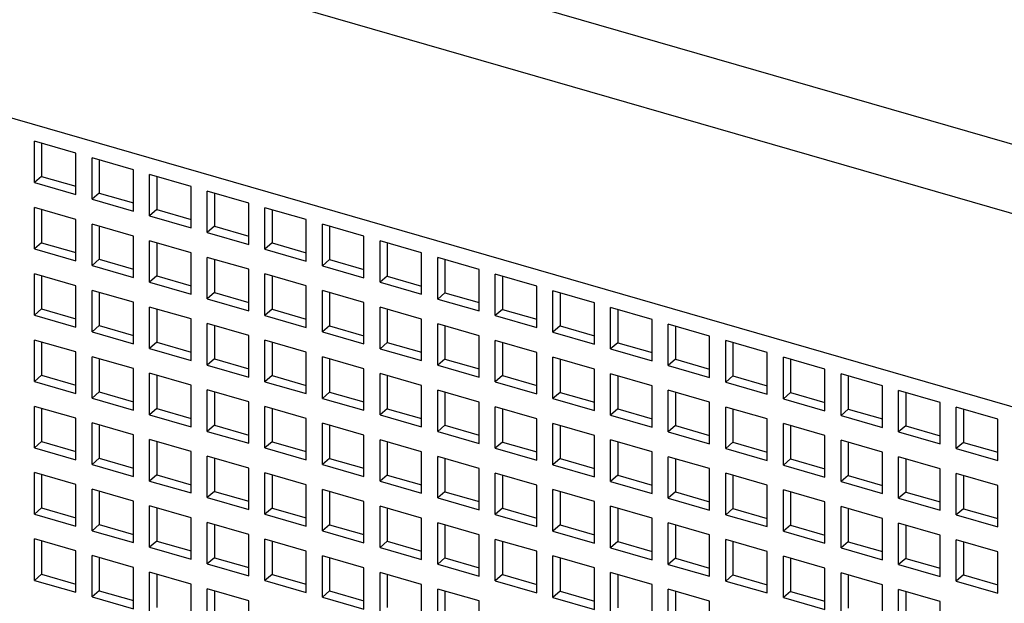
# Model space of a CAD drawing. Units: inches. Extents: x 0 to 71, y -25 to 22.
# Drawn here: x 62.5 to 63.7, y 12.1 to 12.8 of the extents above; entities that cross this region are included whole.
import ezdxf

# ---------------------------------------------------------------- set-up
doc = ezdxf.new("R2010")
doc.units = ezdxf.units.IN
doc.header["$LTSCALE"] = 1.87
doc.header["$MEASUREMENT"] = 0
doc.layers.get('0').update_dxf_attribs({"linetype": 'CONTINUOUS'})

msp = doc.modelspace()

# ---------------------------------------------------------------- linework, layer by layer
at = {"color": 9, "linetype": 'Continuous'}
for p, q in [((67.4304, 11.5921), (62.4695, 13.0241)), ((62.4655, 12.94), (67.3753, 11.5227))]:
    msp.add_line(p, q, dxfattribs=at)
at = {"color": 7, "linetype": 'Continuous'}
for p, q in [((62.3867, 12.7241), (67.0407, 11.3806)), ((62.4859, 12.6239), (62.4859, 12.675)), ((62.5371, 12.6603), (62.4859, 12.675)), ((62.4948, 12.6725), (62.4948, 12.6316)), ((62.5371, 12.6091), (62.5371, 12.6603)), ((62.557, 12.6034), (62.557, 12.6545)), ((62.6082, 12.6397), (62.557, 12.6545)), ((62.5659, 12.652), (62.5659, 12.611)), ((62.6082, 12.5886), (62.6082, 12.6397)), ((62.4948, 12.6316), (62.4859, 12.6239)), ((62.4859, 12.6239), (62.5371, 12.6091)), ((62.4948, 12.6316), (62.5371, 12.6194)), ((62.6281, 12.5828), (62.6281, 12.634)), ((62.6792, 12.6192), (62.6281, 12.634)), ((62.637, 12.6314), (62.637, 12.5905)), ((62.6792, 12.5681), (62.6792, 12.6192)), ((62.6992, 12.5623), (62.6992, 12.6135)), ((62.7503, 12.5987), (62.6992, 12.6135)), ((62.5659, 12.611), (62.557, 12.6034)), ((62.557, 12.6034), (62.6082, 12.5886)), ((62.5659, 12.611), (62.6082, 12.5988)), ((62.708, 12.6109), (62.708, 12.57)), ((62.4859, 12.5421), (62.4859, 12.5932)), ((62.5371, 12.5784), (62.4859, 12.5932)), ((62.4948, 12.5906), (62.4948, 12.5497)), ((62.637, 12.5905), (62.6281, 12.5828)), ((62.637, 12.5905), (62.6792, 12.5783)), ((62.7503, 12.5476), (62.7503, 12.5987)), ((62.7703, 12.5418), (62.7703, 12.5929)), ((62.8214, 12.5782), (62.7703, 12.5929)), ((62.7791, 12.5904), (62.7791, 12.5495)), ((62.5371, 12.5273), (62.5371, 12.5784)), ((62.6281, 12.5828), (62.6792, 12.5681)), ((62.8214, 12.527), (62.8214, 12.5782)), ((62.557, 12.5215), (62.557, 12.5727)), ((62.6082, 12.5579), (62.557, 12.5727)), ((62.5659, 12.5701), (62.5659, 12.5292)), ((62.708, 12.57), (62.6992, 12.5623)), ((62.708, 12.57), (62.7503, 12.5578)), ((62.8414, 12.5213), (62.8414, 12.5724)), ((62.8925, 12.5577), (62.8414, 12.5724)), ((62.8502, 12.5699), (62.8502, 12.529)), ((62.6082, 12.5068), (62.6082, 12.5579)), ((62.6281, 12.501), (62.6281, 12.5522)), ((62.6792, 12.5374), (62.6281, 12.5522)), ((62.6992, 12.5623), (62.7503, 12.5476)), ((62.8925, 12.5065), (62.8925, 12.5577)), ((62.9125, 12.5008), (62.9125, 12.5519)), ((62.9636, 12.5371), (62.9125, 12.5519)), ((62.4948, 12.5497), (62.4859, 12.5421)), ((62.4859, 12.5421), (62.5371, 12.5273)), ((62.4948, 12.5497), (62.5371, 12.5375)), ((62.637, 12.5496), (62.637, 12.5087)), ((62.7791, 12.5495), (62.7703, 12.5418)), ((62.7703, 12.5418), (62.8214, 12.527)), ((62.7791, 12.5495), (62.8214, 12.5373)), ((62.9213, 12.5493), (62.9213, 12.5084)), ((62.5659, 12.5292), (62.557, 12.5215)), ((62.5659, 12.5292), (62.6082, 12.517)), ((62.6792, 12.4863), (62.6792, 12.5374)), ((62.6992, 12.4805), (62.6992, 12.5316)), ((62.7503, 12.5169), (62.6992, 12.5316)), ((62.708, 12.5291), (62.708, 12.4882)), ((62.8502, 12.529), (62.8414, 12.5213)), ((62.8502, 12.529), (62.8925, 12.5167)), ((62.9636, 12.486), (62.9636, 12.5371)), ((62.9835, 12.4802), (62.9835, 12.5314)), ((63.0347, 12.5166), (62.9835, 12.5314)), ((62.9924, 12.5288), (62.9924, 12.4879)), ((62.557, 12.5215), (62.6082, 12.5068)), ((62.7503, 12.4657), (62.7503, 12.5169)), ((62.8414, 12.5213), (62.8925, 12.5065)), ((63.0347, 12.4655), (63.0347, 12.5166)), ((62.4859, 12.4602), (62.4859, 12.5114)), ((62.5371, 12.4966), (62.4859, 12.5114)), ((62.4948, 12.5088), (62.4948, 12.4679)), ((62.637, 12.5087), (62.6281, 12.501)), ((62.637, 12.5087), (62.6792, 12.4965)), ((62.7703, 12.46), (62.7703, 12.5111)), ((62.8214, 12.4964), (62.7703, 12.5111)), ((62.7791, 12.5086), (62.7791, 12.4676)), ((62.9213, 12.5084), (62.9125, 12.5008)), ((62.9213, 12.5084), (62.9636, 12.4962)), ((63.0546, 12.4597), (63.0546, 12.5109)), ((63.1058, 12.4961), (63.0546, 12.5109)), ((63.0635, 12.5083), (63.0635, 12.4674)), ((62.5371, 12.4455), (62.5371, 12.4966)), ((62.557, 12.4397), (62.557, 12.4909)), ((62.6082, 12.4761), (62.557, 12.4909)), ((62.6281, 12.501), (62.6792, 12.4863)), ((62.8214, 12.4452), (62.8214, 12.4964)), ((62.8414, 12.4395), (62.8414, 12.4906)), ((62.8925, 12.4758), (62.8414, 12.4906)), ((62.9125, 12.5008), (62.9636, 12.486)), ((63.1058, 12.445), (63.1058, 12.4961)), ((63.1257, 12.4392), (63.1257, 12.4903)), ((63.1769, 12.4756), (63.1257, 12.4903)), ((62.5659, 12.4883), (62.5659, 12.4474)), ((62.708, 12.4882), (62.6992, 12.4805)), ((62.6992, 12.4805), (62.7503, 12.4657)), ((62.708, 12.4882), (62.7503, 12.476)), ((62.8502, 12.488), (62.8502, 12.4471)), ((62.9924, 12.4879), (62.9835, 12.4802)), ((62.9835, 12.4802), (63.0347, 12.4655)), ((62.9924, 12.4879), (63.0347, 12.4757)), ((63.1346, 12.4878), (63.1346, 12.4469)), ((62.4948, 12.4679), (62.4859, 12.4602)), ((62.4948, 12.4679), (62.5371, 12.4557)), ((62.6082, 12.4249), (62.6082, 12.4761)), ((62.6281, 12.4192), (62.6281, 12.4703)), ((62.6792, 12.4556), (62.6281, 12.4703)), ((62.637, 12.4678), (62.637, 12.4269)), ((62.7791, 12.4676), (62.7703, 12.46)), ((62.7791, 12.4676), (62.8214, 12.4554)), ((62.8925, 12.4247), (62.8925, 12.4758)), ((62.9125, 12.4189), (62.9125, 12.4701)), ((62.9636, 12.4553), (62.9125, 12.4701)), ((62.9213, 12.4675), (62.9213, 12.4266)), ((63.0635, 12.4674), (63.0546, 12.4597)), ((63.0635, 12.4674), (63.1058, 12.4552)), ((63.1769, 12.4244), (63.1769, 12.4756)), ((63.1968, 12.4187), (63.1968, 12.4698)), ((63.248, 12.4551), (63.1968, 12.4698)), ((63.2057, 12.4673), (63.2057, 12.4263)), ((62.4859, 12.4602), (62.5371, 12.4455)), ((62.6792, 12.4044), (62.6792, 12.4556)), ((62.7703, 12.46), (62.8214, 12.4452)), ((62.9636, 12.4042), (62.9636, 12.4553)), ((63.0546, 12.4597), (63.1058, 12.445)), ((63.248, 12.4039), (63.248, 12.4551)), ((62.5659, 12.4474), (62.557, 12.4397)), ((62.5659, 12.4474), (62.6082, 12.4352)), ((62.6992, 12.3987), (62.6992, 12.4498)), ((62.7503, 12.435), (62.6992, 12.4498)), ((62.708, 12.4473), (62.708, 12.4063)), ((62.8502, 12.4471), (62.8414, 12.4395)), ((62.8502, 12.4471), (62.8925, 12.4349)), ((62.9835, 12.3984), (62.9835, 12.4496)), ((63.0347, 12.4348), (62.9835, 12.4496)), ((62.9924, 12.447), (62.9924, 12.4061)), ((63.1346, 12.4469), (63.1257, 12.4392)), ((63.1346, 12.4469), (63.1769, 12.4347)), ((63.2679, 12.3982), (63.2679, 12.4493)), ((63.319, 12.4345), (63.2679, 12.4493)), ((63.2768, 12.4467), (63.2768, 12.4058)), ((62.4859, 12.3784), (62.4859, 12.4295)), ((62.5371, 12.4148), (62.4859, 12.4295)), ((62.557, 12.4397), (62.6082, 12.4249)), ((62.7503, 12.3839), (62.7503, 12.435)), ((62.7703, 12.3781), (62.7703, 12.4293)), ((62.8214, 12.4145), (62.7703, 12.4293)), ((62.8414, 12.4395), (62.8925, 12.4247)), ((63.0347, 12.3836), (63.0347, 12.4348)), ((63.0546, 12.3779), (63.0546, 12.429)), ((63.1058, 12.4143), (63.0546, 12.429)), ((63.1257, 12.4392), (63.1769, 12.4244)), ((63.319, 12.3834), (63.319, 12.4345)), ((62.4948, 12.427), (62.4948, 12.3861)), ((62.637, 12.4269), (62.6281, 12.4192)), ((62.6281, 12.4192), (62.6792, 12.4044)), ((62.637, 12.4269), (62.6792, 12.4147)), ((62.7791, 12.4267), (62.7791, 12.3858)), ((62.9213, 12.4266), (62.9125, 12.4189)), ((62.9125, 12.4189), (62.9636, 12.4042)), ((62.9213, 12.4266), (62.9636, 12.4144)), ((63.0635, 12.4265), (63.0635, 12.3856)), ((63.2057, 12.4263), (63.1968, 12.4187)), ((63.1968, 12.4187), (63.248, 12.4039)), ((63.2057, 12.4263), (63.248, 12.4141)), ((63.339, 12.3776), (63.339, 12.4288)), ((63.3901, 12.414), (63.339, 12.4288)), ((63.3478, 12.4262), (63.3478, 12.3853)), ((62.5371, 12.3636), (62.5371, 12.4148)), ((62.557, 12.3579), (62.557, 12.409)), ((62.6082, 12.3943), (62.557, 12.409)), ((62.5659, 12.4065), (62.5659, 12.3656)), ((62.708, 12.4063), (62.6992, 12.3987)), ((62.708, 12.4063), (62.7503, 12.3941)), ((62.8214, 12.3634), (62.8214, 12.4145)), ((62.8414, 12.3576), (62.8414, 12.4088)), ((62.8925, 12.394), (62.8414, 12.4088)), ((62.8502, 12.4062), (62.8502, 12.3653)), ((62.9924, 12.4061), (62.9835, 12.3984)), ((62.9924, 12.4061), (63.0347, 12.3939)), ((63.1058, 12.3631), (63.1058, 12.4143)), ((63.1257, 12.3574), (63.1257, 12.4085)), ((63.1769, 12.3937), (63.1257, 12.4085)), ((63.1346, 12.406), (63.1346, 12.365)), ((63.2768, 12.4058), (63.2679, 12.3982)), ((63.2768, 12.4058), (63.319, 12.3936)), ((63.3901, 12.3629), (63.3901, 12.414)), ((63.4101, 12.3571), (63.4101, 12.4083)), ((63.4612, 12.3935), (63.4101, 12.4083)), ((63.4189, 12.4057), (63.4189, 12.3648)), ((62.6082, 12.3431), (62.6082, 12.3943)), ((62.6992, 12.3987), (62.7503, 12.3839)), ((62.8925, 12.3429), (62.8925, 12.394)), ((62.9835, 12.3984), (63.0347, 12.3836)), ((63.1769, 12.3426), (63.1769, 12.3937)), ((63.2679, 12.3982), (63.319, 12.3834)), ((63.4612, 12.3423), (63.4612, 12.3935)), ((62.4948, 12.3861), (62.4859, 12.3784)), ((62.4948, 12.3861), (62.5371, 12.3739)), ((62.6281, 12.3374), (62.6281, 12.3885)), ((62.6792, 12.3737), (62.6281, 12.3885)), ((62.637, 12.3859), (62.637, 12.345)), ((62.7791, 12.3858), (62.7703, 12.3781)), ((62.7791, 12.3858), (62.8214, 12.3736)), ((62.9125, 12.3371), (62.9125, 12.3882)), ((62.9636, 12.3735), (62.9125, 12.3882)), ((62.9213, 12.3857), (62.9213, 12.3448)), ((63.0635, 12.3856), (63.0546, 12.3779)), ((63.0635, 12.3856), (63.1058, 12.3734)), ((63.1968, 12.3368), (63.1968, 12.388)), ((63.248, 12.3732), (63.1968, 12.388)), ((63.2057, 12.3854), (63.2057, 12.3445)), ((63.3478, 12.3853), (63.339, 12.3776)), ((63.3478, 12.3853), (63.3901, 12.3731)), ((63.4812, 12.3366), (63.4812, 12.3877)), ((63.5323, 12.373), (63.4812, 12.3877)), ((63.49, 12.3852), (63.49, 12.3443)), ((62.4859, 12.3784), (62.5371, 12.3636)), ((62.6792, 12.3226), (62.6792, 12.3737)), ((62.7703, 12.3781), (62.8214, 12.3634)), ((62.9636, 12.3223), (62.9636, 12.3735)), ((63.0546, 12.3779), (63.1058, 12.3631)), ((63.248, 12.3221), (63.248, 12.3732)), ((63.339, 12.3776), (63.3901, 12.3629)), ((63.5323, 12.3218), (63.5323, 12.373)), ((62.5659, 12.3656), (62.557, 12.3579)), ((62.557, 12.3579), (62.6082, 12.3431)), ((62.5659, 12.3656), (62.6082, 12.3533)), ((62.6992, 12.3168), (62.6992, 12.368)), ((62.7503, 12.3532), (62.6992, 12.368)), ((62.708, 12.3654), (62.708, 12.3245)), ((62.8502, 12.3653), (62.8414, 12.3576)), ((62.8414, 12.3576), (62.8925, 12.3429)), ((62.8502, 12.3653), (62.8925, 12.3531)), ((62.9835, 12.3166), (62.9835, 12.3677)), ((63.0347, 12.353), (62.9835, 12.3677)), ((62.9924, 12.3652), (62.9924, 12.3243)), ((63.1346, 12.365), (63.1257, 12.3574)), ((63.1257, 12.3574), (63.1769, 12.3426)), ((63.1346, 12.365), (63.1769, 12.3528)), ((63.2679, 12.3163), (63.2679, 12.3675)), ((63.319, 12.3527), (63.2679, 12.3675)), ((63.2768, 12.3649), (63.2768, 12.324)), ((63.4189, 12.3648), (63.4101, 12.3571)), ((63.4101, 12.3571), (63.4612, 12.3423)), ((63.4189, 12.3648), (63.4612, 12.3526)), ((63.5523, 12.3161), (63.5523, 12.3672)), ((63.6034, 12.3524), (63.5523, 12.3672)), ((63.5611, 12.3647), (63.5611, 12.3237)), ((62.4859, 12.2966), (62.4859, 12.3477)), ((62.5371, 12.333), (62.4859, 12.3477)), ((62.4948, 12.3452), (62.4948, 12.3042)), ((62.637, 12.345), (62.6281, 12.3374)), ((62.637, 12.345), (62.6792, 12.3328)), ((62.7503, 12.3021), (62.7503, 12.3532)), ((62.7703, 12.2963), (62.7703, 12.3475)), ((62.8214, 12.3327), (62.7703, 12.3475)), ((62.7791, 12.3449), (62.7791, 12.304)), ((62.9213, 12.3448), (62.9125, 12.3371)), ((62.9213, 12.3448), (62.9636, 12.3326)), ((63.0347, 12.3018), (63.0347, 12.353)), ((63.0546, 12.2961), (63.0546, 12.3472)), ((63.1058, 12.3324), (63.0546, 12.3472)), ((63.0635, 12.3446), (63.0635, 12.3037)), ((63.2057, 12.3445), (63.1968, 12.3368)), ((63.2057, 12.3445), (63.248, 12.3323)), ((63.319, 12.3016), (63.319, 12.3527)), ((63.339, 12.2958), (63.339, 12.3469)), ((63.3901, 12.3322), (63.339, 12.3469)), ((63.3478, 12.3444), (63.3478, 12.3035)), ((63.49, 12.3443), (63.4812, 12.3366)), ((63.49, 12.3443), (63.5323, 12.3321)), ((63.6034, 12.3013), (63.6034, 12.3524)), ((63.6233, 12.2955), (63.6233, 12.3467)), ((63.6745, 12.3319), (63.6233, 12.3467)), ((63.6322, 12.3441), (63.6322, 12.3032)), ((62.5371, 12.2818), (62.5371, 12.333)), ((62.6281, 12.3374), (62.6792, 12.3226)), ((62.8214, 12.2816), (62.8214, 12.3327)), ((62.9125, 12.3371), (62.9636, 12.3223)), ((63.1058, 12.2813), (63.1058, 12.3324)), ((63.1968, 12.3368), (63.248, 12.3221)), ((63.3901, 12.281), (63.3901, 12.3322)), ((63.4812, 12.3366), (63.5323, 12.3218)), ((63.6745, 12.2808), (63.6745, 12.3319)), ((62.557, 12.2761), (62.557, 12.3272)), ((62.6082, 12.3124), (62.557, 12.3272)), ((62.5659, 12.3246), (62.5659, 12.2837)), ((62.708, 12.3245), (62.6992, 12.3168)), ((62.708, 12.3245), (62.7503, 12.3123)), ((62.8414, 12.2758), (62.8414, 12.3269)), ((62.8925, 12.3122), (62.8414, 12.3269)), ((62.8502, 12.3244), (62.8502, 12.2835)), ((62.9924, 12.3243), (62.9835, 12.3166)), ((62.9924, 12.3243), (63.0347, 12.312)), ((63.1257, 12.2755), (63.1257, 12.3267)), ((63.1769, 12.3119), (63.1257, 12.3267)), ((63.1346, 12.3241), (63.1346, 12.2832)), ((63.2768, 12.324), (63.2679, 12.3163)), ((63.2768, 12.324), (63.319, 12.3118)), ((63.4101, 12.2753), (63.4101, 12.3264)), ((63.4612, 12.3117), (63.4101, 12.3264)), ((63.4189, 12.3239), (63.4189, 12.283)), ((63.5611, 12.3237), (63.5523, 12.3161)), ((63.5611, 12.3237), (63.6034, 12.3115)), ((62.6082, 12.2613), (62.6082, 12.3124)), ((62.6992, 12.3168), (62.7503, 12.3021)), ((62.8925, 12.261), (62.8925, 12.3122)), ((62.9835, 12.3166), (63.0347, 12.3018)), ((63.1769, 12.2608), (63.1769, 12.3119)), ((63.2679, 12.3163), (63.319, 12.3016)), ((63.4612, 12.2605), (63.4612, 12.3117)), ((63.5523, 12.3161), (63.6034, 12.3013)), ((62.4948, 12.3042), (62.4859, 12.2966)), ((62.4859, 12.2966), (62.5371, 12.2818)), ((62.4948, 12.3042), (62.5371, 12.292)), ((62.6281, 12.2555), (62.6281, 12.3067)), ((62.6792, 12.2919), (62.6281, 12.3067)), ((62.637, 12.3041), (62.637, 12.2632)), ((62.7791, 12.304), (62.7703, 12.2963)), ((62.7703, 12.2963), (62.8214, 12.2816)), ((62.7791, 12.304), (62.8214, 12.2918)), ((62.9125, 12.2553), (62.9125, 12.3064)), ((62.9636, 12.2917), (62.9125, 12.3064)), ((62.9213, 12.3039), (62.9213, 12.2629)), ((63.0635, 12.3037), (63.0546, 12.2961)), ((63.0546, 12.2961), (63.1058, 12.2813)), ((63.0635, 12.3037), (63.1058, 12.2915)), ((63.1968, 12.255), (63.1968, 12.3062)), ((63.248, 12.2914), (63.1968, 12.3062)), ((63.2057, 12.3036), (63.2057, 12.2627)), ((63.3478, 12.3035), (63.339, 12.2958)), ((63.339, 12.2958), (63.3901, 12.281)), ((63.3478, 12.3035), (63.3901, 12.2913)), ((63.4812, 12.2548), (63.4812, 12.3059)), ((63.5323, 12.2911), (63.4812, 12.3059)), ((63.49, 12.3033), (63.49, 12.2624)), ((63.6322, 12.3032), (63.6233, 12.2955)), ((63.6233, 12.2955), (63.6745, 12.2808)), ((63.6322, 12.3032), (63.6745, 12.291)), ((62.5659, 12.2837), (62.557, 12.2761)), ((62.5659, 12.2837), (62.6082, 12.2715)), ((62.6792, 12.2408), (62.6792, 12.2919)), ((62.6992, 12.235), (62.6992, 12.2862)), ((62.7503, 12.2714), (62.6992, 12.2862)), ((62.708, 12.2836), (62.708, 12.2427)), ((62.8502, 12.2835), (62.8414, 12.2758)), ((62.8502, 12.2835), (62.8925, 12.2713)), ((62.9636, 12.2405), (62.9636, 12.2917)), ((62.9835, 12.2348), (62.9835, 12.2859)), ((63.0347, 12.2711), (62.9835, 12.2859)), ((62.9924, 12.2833), (62.9924, 12.2424)), ((63.1346, 12.2832), (63.1257, 12.2755)), ((63.1346, 12.2832), (63.1769, 12.271)), ((63.248, 12.2403), (63.248, 12.2914)), ((63.2679, 12.2345), (63.2679, 12.2856)), ((63.319, 12.2709), (63.2679, 12.2856)), ((63.2768, 12.2831), (63.2768, 12.2422)), ((63.5323, 12.24), (63.5323, 12.2911)), ((63.5523, 12.2342), (63.5523, 12.2854)), ((63.6034, 12.2706), (63.5523, 12.2854)), ((62.557, 12.2761), (62.6082, 12.2613)), ((62.7503, 12.2202), (62.7503, 12.2714)), ((62.8414, 12.2758), (62.8925, 12.261)), ((63.0347, 12.22), (63.0347, 12.2711)), ((63.1257, 12.2755), (63.1769, 12.2608)), ((63.4189, 12.283), (63.4101, 12.2753)), ((63.4101, 12.2753), (63.4612, 12.2605)), ((63.4189, 12.283), (63.4612, 12.2707)), ((63.5611, 12.2828), (63.5611, 12.2419)), ((62.4859, 12.2147), (62.4859, 12.2659)), ((62.5371, 12.2511), (62.4859, 12.2659)), ((62.4948, 12.2633), (62.4948, 12.2224)), ((62.637, 12.2632), (62.6281, 12.2555)), ((62.637, 12.2632), (62.6792, 12.251)), ((62.7703, 12.2145), (62.7703, 12.2656)), ((62.8214, 12.2509), (62.7703, 12.2656)), ((62.7791, 12.2631), (62.7791, 12.2222)), ((62.9213, 12.2629), (62.9125, 12.2553)), ((62.9213, 12.2629), (62.9636, 12.2507)), ((63.0546, 12.2142), (63.0546, 12.2654)), ((63.1058, 12.2506), (63.0546, 12.2654)), ((63.0635, 12.2628), (63.0635, 12.2219)), ((63.2057, 12.2627), (63.1968, 12.255)), ((63.2057, 12.2627), (63.248, 12.2505)), ((63.319, 12.2197), (63.319, 12.2709)), ((63.339, 12.214), (63.339, 12.2651)), ((63.3901, 12.2504), (63.339, 12.2651)), ((63.3478, 12.2626), (63.3478, 12.2216)), ((63.49, 12.2624), (63.4812, 12.2548)), ((63.49, 12.2624), (63.5323, 12.2502)), ((63.6034, 12.2195), (63.6034, 12.2706)), ((63.6233, 12.2137), (63.6233, 12.2649)), ((63.6745, 12.2501), (63.6233, 12.2649)), ((63.6322, 12.2623), (63.6322, 12.2214)), ((62.5371, 12.2), (62.5371, 12.2511)), ((62.6281, 12.2555), (62.6792, 12.2408)), ((62.8214, 12.1997), (62.8214, 12.2509)), ((62.9125, 12.2553), (62.9636, 12.2405)), ((63.1058, 12.1995), (63.1058, 12.2506)), ((63.1968, 12.255), (63.248, 12.2403)), ((63.3901, 12.1992), (63.3901, 12.2504)), ((63.4812, 12.2548), (63.5323, 12.24)), ((63.6745, 12.199), (63.6745, 12.2501)), ((62.557, 12.1942), (62.557, 12.2454)), ((62.6082, 12.2306), (62.557, 12.2454)), ((62.5659, 12.2428), (62.5659, 12.2019)), ((62.708, 12.2427), (62.6992, 12.235)), ((62.6992, 12.235), (62.7503, 12.2202)), ((62.708, 12.2427), (62.7503, 12.2305)), ((62.8414, 12.194), (62.8414, 12.2451)), ((62.8925, 12.2303), (62.8414, 12.2451)), ((62.8502, 12.2426), (62.8502, 12.2016)), ((62.9924, 12.2424), (62.9835, 12.2348)), ((62.9835, 12.2348), (63.0347, 12.22)), ((62.9924, 12.2424), (63.0347, 12.2302)), ((63.1257, 12.1937), (63.1257, 12.2449)), ((63.1769, 12.2301), (63.1257, 12.2449)), ((63.1346, 12.2423), (63.1346, 12.2014)), ((63.2768, 12.2422), (63.2679, 12.2345)), ((63.2679, 12.2345), (63.319, 12.2197)), ((63.2768, 12.2422), (63.319, 12.23)), ((63.4101, 12.1935), (63.4101, 12.2446)), ((63.4612, 12.2298), (63.4101, 12.2446)), ((63.4189, 12.242), (63.4189, 12.2011)), ((63.5611, 12.2419), (63.5523, 12.2342)), ((63.5611, 12.2419), (63.6034, 12.2297)), ((62.4948, 12.2224), (62.4859, 12.2147)), ((62.4948, 12.2224), (62.5371, 12.2102)), ((62.6082, 12.1795), (62.6082, 12.2306)), ((62.6281, 12.1737), (62.6281, 12.2248)), ((62.6792, 12.2101), (62.6281, 12.2248)), ((62.637, 12.2223), (62.637, 12.1814)), ((62.8925, 12.1792), (62.8925, 12.2303)), ((62.9125, 12.1734), (62.9125, 12.2246)), ((62.9636, 12.2098), (62.9125, 12.2246)), ((63.1769, 12.1789), (63.1769, 12.2301)), ((63.1968, 12.1732), (63.1968, 12.2243)), ((63.248, 12.2096), (63.1968, 12.2243)), ((63.4612, 12.1787), (63.4612, 12.2298)), ((63.4812, 12.1729), (63.4812, 12.2241)), ((63.5323, 12.2093), (63.4812, 12.2241)), ((63.5523, 12.2342), (63.6034, 12.2195)), ((62.4859, 12.2147), (62.5371, 12.2)), ((62.7791, 12.2222), (62.7703, 12.2145)), ((62.7703, 12.2145), (62.8214, 12.1997)), ((62.7791, 12.2222), (62.8214, 12.21)), ((62.9213, 12.222), (62.9213, 12.1811)), ((63.0635, 12.2219), (63.0546, 12.2142)), ((63.0546, 12.2142), (63.1058, 12.1995)), ((63.0635, 12.2219), (63.1058, 12.2097)), ((63.2057, 12.2218), (63.2057, 12.1809)), ((63.3478, 12.2216), (63.339, 12.214)), ((63.339, 12.214), (63.3901, 12.1992)), ((63.3478, 12.2216), (63.3901, 12.2094)), ((63.49, 12.2215), (63.49, 12.1806)), ((63.6322, 12.2214), (63.6233, 12.2137)), ((63.6233, 12.2137), (63.6745, 12.199)), ((63.6322, 12.2214), (63.6745, 12.2092)), ((62.5659, 12.2019), (62.557, 12.1942)), ((62.5659, 12.2019), (62.6082, 12.1897)), ((62.6792, 12.1589), (62.6792, 12.2101)), ((62.6992, 12.1532), (62.6992, 12.2043)), ((62.7503, 12.1896), (62.6992, 12.2043)), ((62.708, 12.2018), (62.708, 12.1609)), ((62.8502, 12.2016), (62.8414, 12.194)), ((62.8502, 12.2016), (62.8925, 12.1894)), ((62.9636, 12.1587), (62.9636, 12.2098)), ((62.9835, 12.1529), (62.9835, 12.2041)), ((63.0347, 12.1893), (62.9835, 12.2041)), ((62.9924, 12.2015), (62.9924, 12.1606)), ((63.1346, 12.2014), (63.1257, 12.1937)), ((63.1346, 12.2014), (63.1769, 12.1892)), ((63.248, 12.1584), (63.248, 12.2096)), ((63.2679, 12.1527), (63.2679, 12.2038)), ((63.319, 12.189), (63.2679, 12.2038)), ((63.2768, 12.2013), (63.2768, 12.1603)), ((63.4189, 12.2011), (63.4101, 12.1935)), ((63.4189, 12.2011), (63.4612, 12.1889)), ((63.5323, 12.1582), (63.5323, 12.2093)), ((63.5523, 12.1524), (63.5523, 12.2036)), ((63.6034, 12.1888), (63.5523, 12.2036)), ((63.5611, 12.201), (63.5611, 12.1601)), ((62.557, 12.1942), (62.6082, 12.1795)), ((62.7503, 12.1384), (62.7503, 12.1896)), ((62.8414, 12.194), (62.8925, 12.1792)), ((63.0347, 12.1382), (63.0347, 12.1893)), ((63.1257, 12.1937), (63.1769, 12.1789)), ((63.319, 12.1379), (63.319, 12.189)), ((63.4101, 12.1935), (63.4612, 12.1787)), ((63.6034, 12.1376), (63.6034, 12.1888)), ((62.4859, 12.1329), (62.4859, 12.1841)), ((62.5371, 12.1693), (62.4859, 12.1841)), ((62.4948, 12.1815), (62.4948, 12.1406)), ((62.637, 12.1814), (62.6281, 12.1737)), ((62.6281, 12.1737), (62.6792, 12.1589)), ((62.637, 12.1814), (62.6792, 12.1692)), ((62.7703, 12.1327), (62.7703, 12.1838)), ((62.8214, 12.169), (62.7703, 12.1838)), ((62.7791, 12.1812), (62.7791, 12.1403)), ((62.9213, 12.1811), (62.9125, 12.1734)), ((62.9213, 12.1811), (62.9636, 12.1689)), ((63.0546, 12.1324), (63.0546, 12.1835)), ((63.1058, 12.1688), (63.0546, 12.1835)), ((63.0635, 12.181), (63.0635, 12.1401)), ((63.2057, 12.1809), (63.1968, 12.1732)), ((63.2057, 12.1809), (63.248, 12.1687)), ((63.339, 12.1321), (63.339, 12.1833)), ((63.3901, 12.1685), (63.339, 12.1833)), ((63.3478, 12.1807), (63.3478, 12.1398)), ((63.49, 12.1806), (63.4812, 12.1729)), ((63.49, 12.1806), (63.5323, 12.1684)), ((63.6233, 12.1319), (63.6233, 12.183)), ((63.6745, 12.1683), (63.6233, 12.183)), ((63.6322, 12.1805), (63.6322, 12.1396)), ((62.5371, 12.1182), (62.5371, 12.1693)), ((62.557, 12.1124), (62.557, 12.1635)), ((62.6082, 12.1488), (62.557, 12.1635)), ((62.8214, 12.1179), (62.8214, 12.169)), ((62.8414, 12.1121), (62.8414, 12.1633)), ((62.8925, 12.1485), (62.8414, 12.1633)), ((62.9125, 12.1734), (62.9636, 12.1587)), ((63.1058, 12.1176), (63.1058, 12.1688)), ((63.1257, 12.1119), (63.1257, 12.163)), ((63.1769, 12.1483), (63.1257, 12.163)), ((63.1968, 12.1732), (63.248, 12.1584)), ((63.3901, 12.1174), (63.3901, 12.1685)), ((63.4101, 12.1116), (63.4101, 12.1628)), ((63.4612, 12.148), (63.4101, 12.1628)), ((63.4812, 12.1729), (63.5323, 12.1582)), ((63.6745, 12.1171), (63.6745, 12.1683)), ((62.5659, 12.161), (62.5659, 12.1201)), ((62.708, 12.1609), (62.6992, 12.1532)), ((62.6992, 12.1532), (62.7503, 12.1384)), ((62.708, 12.1609), (62.7503, 12.1486)), ((62.8502, 12.1607), (62.8502, 12.1198)), ((62.9924, 12.1606), (62.9835, 12.1529)), ((62.9835, 12.1529), (63.0347, 12.1382)), ((62.9924, 12.1606), (63.0347, 12.1484)), ((63.1346, 12.1605), (63.1346, 12.1196)), ((63.2768, 12.1603), (63.2679, 12.1527)), ((63.2679, 12.1527), (63.319, 12.1379)), ((63.2768, 12.1603), (63.319, 12.1481)), ((63.4189, 12.1602), (63.4189, 12.1193)), ((63.5611, 12.1601), (63.5523, 12.1524)), ((63.5523, 12.1524), (63.6034, 12.1376)), ((63.5611, 12.1601), (63.6034, 12.1479)), ((62.4948, 12.1406), (62.4859, 12.1329)), ((62.4948, 12.1406), (62.5371, 12.1284)), ((62.6082, 12.0976), (62.6082, 12.1488)), ((62.6281, 12.0919), (62.6281, 12.143)), ((62.6792, 12.1283), (62.6281, 12.143)), ((62.637, 12.1405), (62.637, 12.0995)), ((62.7791, 12.1403), (62.7703, 12.1327)), ((62.7791, 12.1403), (62.8214, 12.1281)), ((62.8925, 12.0974), (62.8925, 12.1485)), ((62.9125, 12.0916), (62.9125, 12.1428)), ((62.9636, 12.128), (62.9125, 12.1428)), ((62.9213, 12.1402), (62.9213, 12.0993)), ((63.0635, 12.1401), (63.0546, 12.1324)), ((63.0635, 12.1401), (63.1058, 12.1279)), ((63.1769, 12.0971), (63.1769, 12.1483)), ((63.1968, 12.0914), (63.1968, 12.1425)), ((63.248, 12.1277), (63.1968, 12.1425)), ((63.2057, 12.1399), (63.2057, 12.099)), ((63.3478, 12.1398), (63.339, 12.1321)), ((63.3478, 12.1398), (63.3901, 12.1276)), ((63.4612, 12.0969), (63.4612, 12.148)), ((63.4812, 12.0911), (63.4812, 12.1422)), ((63.5323, 12.1275), (63.4812, 12.1422)), ((63.49, 12.1397), (63.49, 12.0988)), ((63.6322, 12.1396), (63.6233, 12.1319)), ((63.6322, 12.1396), (63.6745, 12.1274)), ((62.4859, 12.1329), (62.5371, 12.1182)), ((62.6792, 12.0771), (62.6792, 12.1283)), ((62.7703, 12.1327), (62.8214, 12.1179)), ((62.9636, 12.0769), (62.9636, 12.128)), ((63.0546, 12.1324), (63.1058, 12.1176)), ((63.248, 12.0766), (63.248, 12.1277)), ((63.339, 12.1321), (63.3901, 12.1174)), ((63.5323, 12.0763), (63.5323, 12.1275)), ((63.6233, 12.1319), (63.6745, 12.1171)), ((62.5659, 12.1201), (62.557, 12.1124)), ((62.5659, 12.1201), (62.6082, 12.1079)), ((62.6992, 12.0714), (62.6992, 12.1225)), ((62.7503, 12.1077), (62.6992, 12.1225)), ((62.708, 12.1199), (62.708, 12.079)), ((62.8502, 12.1198), (62.8414, 12.1121)), ((62.8502, 12.1198), (62.8925, 12.1076)), ((62.9835, 12.0711), (62.9835, 12.1222)), ((63.0347, 12.1075), (62.9835, 12.1222)), ((62.9924, 12.1197), (62.9924, 12.0788)), ((63.1346, 12.1196), (63.1257, 12.1119)), ((63.1346, 12.1196), (63.1769, 12.1073)), ((63.2679, 12.0708), (63.2679, 12.122)), ((63.319, 12.1072), (63.2679, 12.122)), ((63.2768, 12.1194), (63.2768, 12.0785)), ((63.4189, 12.1193), (63.4101, 12.1116)), ((63.4189, 12.1193), (63.4612, 12.1071)), ((63.5523, 12.0706), (63.5523, 12.1217)), ((63.6034, 12.107), (63.5523, 12.1217)), ((63.5611, 12.1192), (63.5611, 12.0782)), ((62.557, 12.1124), (62.6082, 12.0976)), ((62.7503, 12.0566), (62.7503, 12.1077)), ((62.8414, 12.1121), (62.8925, 12.0974)), ((63.0347, 12.0563), (63.0347, 12.1075)), ((63.1257, 12.1119), (63.1769, 12.0971)), ((63.319, 12.0561), (63.319, 12.1072)), ((63.4101, 12.1116), (63.4612, 12.0969)), ((63.6034, 12.0558), (63.6034, 12.107))]:
    msp.add_line(p, q, dxfattribs=at)

doc.saveas('drawing.dxf')
